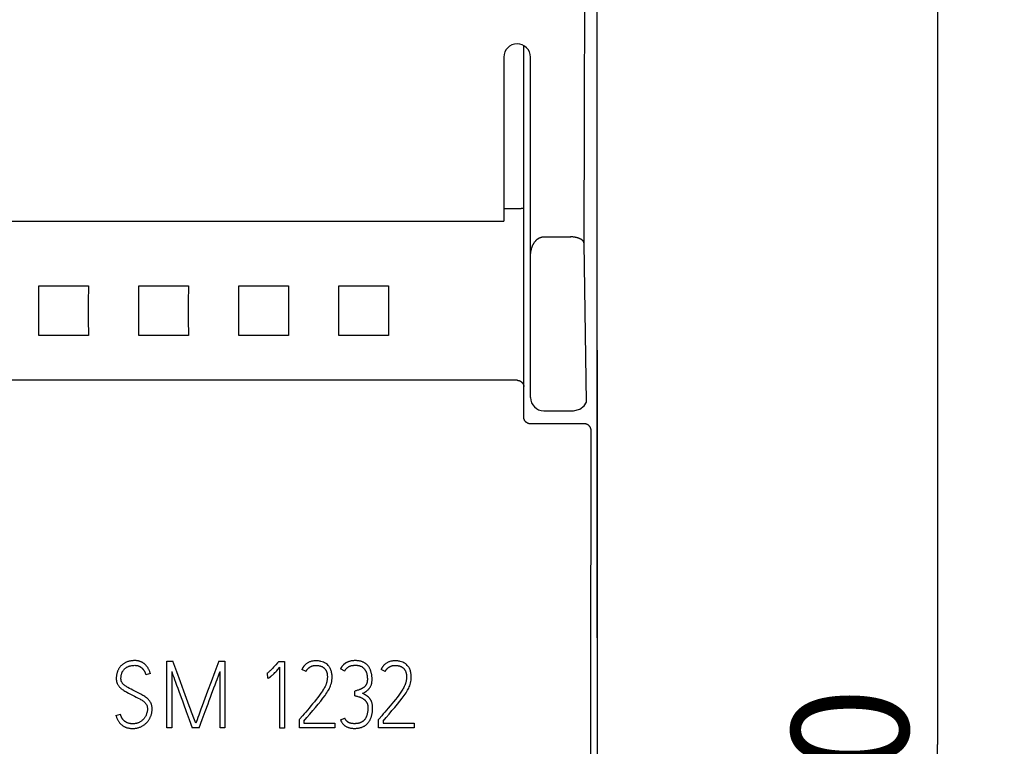
# Model space of a CAD drawing. Extents: x 0 to 594, y 0 to 420.
# Drawn here: x 278 to 307, y 266 to 288 of the extents above; entities that cross this region are included whole.
import ezdxf
from ezdxf.enums import TextEntityAlignment as Align

# ---------------------------------------------------------------- set-up
doc = ezdxf.new("R2010")
doc.units = 0
doc.header["$LTSCALE"] = 32.67
doc.layers.add('10000_FRONT', color=7, linetype='CONTINUOUS')
doc.layers.add('10100_DIM_FRONT', color=7, linetype='CONTINUOUS')
doc.dimstyles.get("Standard").update_dxf_attribs({"dimtxt": 2.5, "dimasz": 2.5, "dimexe": 1.25, "dimexo": 0.625, "dimtad": 1, "dimcen": 2.5, "dimazin": 3, "dimtfac": 1, "dimtmove": 0, "dimatfit": 3})

# ---------------------------------------------------------------- blocks, each defined once
blk = doc.blocks.new('*D0')
at = {"layer": '10100_DIM_FRONT', "color": 7, "linetype": 'CONTINUOUS'}
for p, q in [((294.544, 316.383), (307.152, 316.383)), ((305.152, 316.383), (305.152, 266.383)), ((305.152, 216.383), (305.152, 266.383)), ((294.544, 216.383), (307.152, 216.383))]:
    blk.add_line(p, q, dxfattribs=at)
for points in [[(305.652, 312.883), (305.152, 316.383), (304.652, 312.883)], [(304.652, 219.883), (305.152, 216.383), (305.652, 219.883)]]:
    blk.add_solid(points, dxfattribs=at)
blk.add_text('100', height=3.5, rotation=90, dxfattribs=at).set_placement((304.277, 260.575), (304.277, 268.075), align=Align.FIT)

msp = doc.modelspace()

# ---------------------------------------------------------------- linework, layer by layer
at = {"layer": '10000_FRONT', "color": 7, "linetype": 'CONTINUOUS'}
for p, q in [((294.944, 269.583), (294.944, 315.983)), ((292.744, 276.197), (292.744, 287.319)), ((292.144, 286.983), (292.144, 282.067)), ((292.944, 276.783), (292.944, 286.983)), ((292.556, 282.439), (292.144, 282.439)), ((292.626, 282.44), (292.594, 282.439)), ((292.639, 282.44), (292.626, 282.44)), ((292.694, 282.445), (292.691, 282.444)), ((292.706, 282.447), (292.694, 282.445)), ((292.709, 282.447), (292.706, 282.447)), ((292.711, 282.447), (292.709, 282.447)), ((292.714, 282.448), (292.711, 282.447)), ((292.717, 282.448), (292.714, 282.448)), ((292.719, 282.448), (292.717, 282.448)), ((292.722, 282.449), (292.719, 282.448)), ((292.725, 282.449), (292.722, 282.449)), ((252.744, 282.067), (292.144, 282.067)), ((293.344, 281.597), (294.153, 281.597)), ((294.621, 276.642), (294.552, 281.407)), ((278.201, 280.125), (279.687, 280.125)), ((281.201, 280.125), (282.687, 280.125)), ((284.201, 280.125), (285.687, 280.125)), ((287.201, 280.125), (288.687, 280.125)), ((279.687, 278.64), (278.201, 278.64)), ((282.687, 278.64), (281.201, 278.64)), ((285.687, 278.64), (284.201, 278.64)), ((288.687, 278.64), (287.201, 278.64)), ((294.943, 278.205), (294.943, 269.567)), ((294.944, 278.244), (294.944, 278.27)), ((292.544, 277.299), (252.344, 277.299)), ((294.554, 276.532), (294.621, 276.642)), ((293.344, 276.383), (294.238, 276.383)), ((294.238, 276.383), (294.428, 276.43)), ((294.428, 276.43), (294.554, 276.532)), ((294.562, 275.994), (292.944, 275.994)), ((294.944, 269.567), (294.944, 263.198)), ((282.045, 266.883), (282.045, 268.883)), ((282.045, 268.883), (282.222, 268.883)), ((283.598, 268.883), (283.778, 268.883)), ((283.778, 268.883), (283.778, 266.883)), ((285.376, 268.849), (285.396, 268.871)), ((285.396, 268.871), (285.57, 268.871)), ((285.432, 266.88), (285.432, 268.699)), ((285.57, 268.871), (285.57, 266.88)), ((281.548, 268.516), (281.412, 268.478)), ((282.186, 268.572), (282.186, 266.883)), ((283.637, 266.883), (283.637, 268.577)), ((285.06, 268.519), (285.043, 268.514)), ((285.068, 268.378), (285.06, 268.519)), ((286.214, 268.572), (286.089, 268.636)), ((287.376, 268.586), (287.248, 268.65)), ((288.588, 268.572), (288.463, 268.636)), ((287.681, 267.845), (287.673, 267.984)), ((280.516, 267.251), (280.652, 267.29)), ((286.014, 267.138), (286.031, 267.157)), ((286.014, 266.883), (286.014, 267.138)), ((286.153, 267.088), (286.153, 267.021)), ((286.153, 267.021), (287.079, 267.021)), ((287.079, 267.021), (287.079, 266.883)), ((287.248, 267.121), (287.376, 267.179)), ((288.389, 267.138), (288.405, 267.157)), ((288.389, 266.883), (288.389, 267.138)), ((288.527, 267.088), (288.527, 267.021)), ((288.527, 267.021), (289.454, 267.021)), ((289.454, 267.021), (289.454, 266.883)), ((282.186, 266.883), (282.045, 266.883)), ((283.007, 266.883), (282.805, 266.883)), ((283.778, 266.883), (283.637, 266.883)), ((285.57, 266.88), (285.432, 266.88)), ((287.079, 266.883), (286.014, 266.883)), ((289.454, 266.883), (288.389, 266.883))]:
    msp.add_line(p, q, dxfattribs=at)
for points in [[(294.552, 281.407), (294.581, 292.769), (294.627, 304.112), (294.688, 315.428)], [(292.594, 282.439), (292.569, 282.439), (292.556, 282.439)], [(292.685, 282.444), (292.678, 282.443), (292.672, 282.442), (292.665, 282.442), (292.659, 282.441), (292.652, 282.441), (292.646, 282.441), (292.639, 282.44)], [(292.691, 282.444), (292.688, 282.444), (292.687, 282.444), (292.685, 282.444)], [(292.731, 282.45), (292.729, 282.449), (292.725, 282.449)], [(292.744, 282.456), (292.744, 282.456), (292.744, 282.455), (292.744, 282.455), (292.744, 282.455), (292.743, 282.454), (292.743, 282.454), (292.743, 282.454), (292.743, 282.453), (292.743, 282.453), (292.742, 282.453), (292.742, 282.453), (292.742, 282.452), (292.741, 282.452), (292.741, 282.452), (292.741, 282.452), (292.74, 282.452), (292.74, 282.451), (292.74, 282.451), (292.739, 282.451), (292.739, 282.451), (292.738, 282.451), (292.737, 282.45), (292.736, 282.45), (292.736, 282.45), (292.735, 282.45), (292.734, 282.45), (292.733, 282.45), (292.732, 282.45), (292.731, 282.45)], [(292.944, 280.987), (292.944, 281.004), (292.944, 281.022), (292.945, 281.039), (292.946, 281.057), (292.947, 281.074), (292.949, 281.092), (292.951, 281.109), (292.953, 281.127), (292.955, 281.144), (292.958, 281.162), (292.961, 281.179), (292.964, 281.193), (292.968, 281.208), (292.971, 281.222), (292.975, 281.236), (292.979, 281.25), (292.983, 281.265), (292.988, 281.279), (292.992, 281.293), (292.997, 281.306), (293.003, 281.32), (293.009, 281.334), (293.015, 281.347), (293.02, 281.358), (293.025, 281.369), (293.031, 281.38), (293.037, 281.391), (293.043, 281.402), (293.05, 281.412), (293.056, 281.422), (293.063, 281.433), (293.07, 281.443), (293.078, 281.452), (293.086, 281.462), (293.093, 281.471), (293.102, 281.481), (293.109, 281.488), (293.116, 281.496), (293.123, 281.503), (293.131, 281.51), (293.139, 281.517), (293.147, 281.523), (293.155, 281.53), (293.163, 281.536), (293.172, 281.542), (293.181, 281.548), (293.189, 281.553), (293.198, 281.558), (293.208, 281.563), (293.217, 281.568), (293.225, 281.571), (293.234, 281.575), (293.243, 281.578), (293.252, 281.581), (293.261, 281.584), (293.27, 281.587), (293.279, 281.589), (293.288, 281.591), (293.297, 281.593), (293.307, 281.594), (293.316, 281.595), (293.325, 281.596), (293.334, 281.596), (293.344, 281.597)], [(294.552, 281.407), (294.551, 281.412), (294.55, 281.417), (294.549, 281.422), (294.548, 281.426), (294.546, 281.431), (294.545, 281.435), (294.543, 281.44), (294.54, 281.444), (294.538, 281.448), (294.536, 281.453), (294.533, 281.457), (294.53, 281.461), (294.527, 281.465), (294.524, 281.469), (294.521, 281.473), (294.518, 281.477), (294.514, 281.48), (294.511, 281.484), (294.507, 281.487), (294.503, 281.491), (294.5, 281.494), (294.496, 281.498), (294.489, 281.503), (294.482, 281.508), (294.475, 281.513), (294.468, 281.518), (294.461, 281.523), (294.454, 281.527), (294.446, 281.531), (294.439, 281.535), (294.431, 281.539), (294.424, 281.542), (294.416, 281.546), (294.408, 281.549), (294.4, 281.552), (294.392, 281.555), (294.384, 281.557), (294.376, 281.56), (294.368, 281.563), (294.36, 281.565), (294.352, 281.567), (294.34, 281.571), (294.328, 281.574), (294.316, 281.577), (294.304, 281.579), (294.292, 281.582), (294.28, 281.584), (294.268, 281.586), (294.256, 281.588), (294.244, 281.59), (294.231, 281.591), (294.219, 281.593), (294.207, 281.594), (294.195, 281.595), (294.183, 281.596), (294.17, 281.596), (294.158, 281.596), (294.146, 281.597)], [(278.201, 278.64), (278.202, 279.133), (278.202, 279.632), (278.201, 280.125)], [(279.687, 280.125), (279.685, 279.632), (279.685, 279.133), (279.687, 278.64)], [(281.201, 278.64), (281.202, 279.133), (281.202, 279.632), (281.201, 280.125)], [(282.687, 280.125), (282.685, 279.632), (282.685, 279.133), (282.687, 278.64)], [(284.201, 278.64), (284.202, 279.133), (284.202, 279.632), (284.201, 280.125)], [(285.687, 280.125), (285.685, 279.632), (285.685, 279.133), (285.687, 278.64)], [(287.201, 278.64), (287.202, 279.133), (287.202, 279.632), (287.201, 280.125)], [(288.687, 280.125), (288.685, 279.632), (288.685, 279.133), (288.687, 278.64)], [(294.943, 278.205), (294.943, 278.218), (294.944, 278.244)], [(292.544, 277.299), (292.548, 277.299), (292.553, 277.298), (292.558, 277.298), (292.563, 277.298), (292.567, 277.297), (292.572, 277.297), (292.577, 277.296), (292.581, 277.295), (292.586, 277.294), (292.59, 277.293), (292.595, 277.292), (292.6, 277.291), (292.604, 277.289), (292.609, 277.288), (292.614, 277.286), (292.618, 277.284), (292.623, 277.282), (292.628, 277.28), (292.632, 277.278), (292.637, 277.276), (292.642, 277.273), (292.646, 277.271), (292.65, 277.268), (292.655, 277.265), (292.659, 277.262), (292.663, 277.26), (292.667, 277.257), (292.671, 277.254), (292.675, 277.25), (292.679, 277.247), (292.682, 277.244), (292.686, 277.24), (292.689, 277.237), (292.693, 277.233), (292.696, 277.23), (292.7, 277.226), (292.703, 277.222), (292.706, 277.218), (292.708, 277.215), (292.711, 277.211), (292.714, 277.207), (292.716, 277.203), (292.719, 277.199), (292.721, 277.195), (292.723, 277.191), (292.725, 277.187), (292.727, 277.183), (292.729, 277.179), (292.731, 277.175), (292.733, 277.171), (292.734, 277.167), (292.736, 277.163), (292.737, 277.159), (292.738, 277.155), (292.739, 277.151), (292.74, 277.147), (292.741, 277.143), (292.742, 277.138), (292.742, 277.134), (292.743, 277.13), (292.743, 277.126), (292.744, 277.122), (292.744, 277.118), (292.744, 277.114)], [(292.944, 275.994), (292.939, 275.994), (292.934, 275.995), (292.929, 275.995), (292.925, 275.995), (292.92, 275.996), (292.915, 275.996), (292.91, 275.997), (292.906, 275.998), (292.901, 275.999), (292.896, 276), (292.892, 276.001), (292.887, 276.003), (292.882, 276.004), (292.878, 276.006), (292.873, 276.007), (292.869, 276.009), (292.864, 276.011), (292.86, 276.013), (292.855, 276.015), (292.851, 276.017), (292.847, 276.02), (292.843, 276.022), (292.839, 276.025), (292.835, 276.027), (292.831, 276.03), (292.827, 276.033), (292.823, 276.036), (292.819, 276.039), (292.815, 276.042), (292.812, 276.045), (292.808, 276.048), (292.804, 276.052), (292.801, 276.055), (292.798, 276.059), (292.794, 276.062), (292.791, 276.066), (292.788, 276.07), (292.785, 276.074), (292.782, 276.078), (292.779, 276.082), (292.777, 276.086), (292.774, 276.09), (292.772, 276.094), (292.769, 276.098), (292.767, 276.103), (292.765, 276.107), (292.763, 276.111), (292.761, 276.116), (292.759, 276.12), (292.757, 276.125), (292.755, 276.13), (292.754, 276.134), (292.752, 276.139), (292.751, 276.144), (292.75, 276.148), (292.749, 276.153), (292.748, 276.158), (292.747, 276.163), (292.746, 276.168), (292.745, 276.173), (292.745, 276.178), (292.744, 276.183), (292.744, 276.188), (292.744, 276.192), (292.744, 276.197)], [(294.762, 275.795), (294.762, 275.8), (294.762, 275.805), (294.761, 275.81), (294.761, 275.815), (294.76, 275.82), (294.76, 275.825), (294.759, 275.83), (294.758, 275.835), (294.757, 275.84), (294.756, 275.845), (294.754, 275.85), (294.753, 275.854), (294.751, 275.859), (294.75, 275.864), (294.748, 275.868), (294.746, 275.873), (294.744, 275.877), (294.742, 275.882), (294.74, 275.886), (294.738, 275.89), (294.735, 275.895), (294.733, 275.899), (294.73, 275.903), (294.727, 275.907), (294.724, 275.911), (294.722, 275.915), (294.719, 275.919), (294.716, 275.922), (294.712, 275.926), (294.709, 275.93), (294.706, 275.933), (294.702, 275.937), (294.699, 275.94), (294.695, 275.944), (294.691, 275.947), (294.688, 275.95), (294.684, 275.953), (294.68, 275.956), (294.676, 275.959), (294.672, 275.961), (294.668, 275.964), (294.663, 275.967), (294.659, 275.969), (294.655, 275.971), (294.65, 275.974), (294.646, 275.976), (294.641, 275.978), (294.637, 275.98), (294.632, 275.982), (294.627, 275.983), (294.623, 275.985), (294.618, 275.986), (294.614, 275.987), (294.609, 275.989), (294.604, 275.99), (294.6, 275.991), (294.595, 275.991), (294.59, 275.992), (294.586, 275.993), (294.581, 275.993), (294.576, 275.994), (294.572, 275.994), (294.567, 275.994), (294.562, 275.994)], [(294.762, 256.97), (294.76, 259.659), (294.759, 262.349), (294.759, 265.038), (294.759, 267.727), (294.759, 270.417), (294.76, 273.106), (294.762, 275.795)], [(281.548, 268.516), (281.542, 268.536), (281.535, 268.555), (281.528, 268.574), (281.521, 268.592), (281.513, 268.611), (281.504, 268.629), (281.495, 268.646), (281.486, 268.662), (281.477, 268.678), (281.467, 268.693), (281.456, 268.709), (281.445, 268.723), (281.434, 268.737), (281.423, 268.751), (281.411, 268.763), (281.398, 268.776), (281.385, 268.788), (281.372, 268.799), (281.361, 268.808), (281.349, 268.817), (281.337, 268.826), (281.325, 268.834), (281.312, 268.841), (281.299, 268.848), (281.286, 268.855), (281.273, 268.861), (281.26, 268.867), (281.246, 268.872), (281.233, 268.877), (281.219, 268.881), (281.205, 268.885), (281.191, 268.888), (281.173, 268.892), (281.156, 268.894), (281.138, 268.896), (281.12, 268.898), (281.103, 268.899), (281.085, 268.899), (281.064, 268.899), (281.044, 268.898), (281.023, 268.897), (281.002, 268.895), (280.983, 268.893), (280.964, 268.89), (280.944, 268.886), (280.925, 268.883), (280.907, 268.878), (280.889, 268.873), (280.871, 268.868), (280.853, 268.862), (280.836, 268.855), (280.82, 268.849), (280.803, 268.841), (280.787, 268.833), (280.772, 268.825), (280.757, 268.816), (280.743, 268.807), (280.729, 268.797), (280.715, 268.787), (280.702, 268.776), (280.689, 268.765), (280.677, 268.754), (280.665, 268.742), (280.654, 268.729), (280.643, 268.716), (280.633, 268.703), (280.622, 268.689), (280.613, 268.675), (280.604, 268.661), (280.595, 268.646), (280.587, 268.631), (280.579, 268.615), (280.572, 268.599), (280.565, 268.583), (280.558, 268.566), (280.552, 268.549), (280.547, 268.531), (280.542, 268.514), (280.538, 268.496), (280.534, 268.477), (280.531, 268.459), (280.529, 268.44), (280.527, 268.42), (280.526, 268.401), (280.525, 268.381), (280.524, 268.361), (280.525, 268.344), (280.526, 268.328), (280.527, 268.311), (280.529, 268.294), (280.532, 268.279), (280.535, 268.265), (280.539, 268.25), (280.544, 268.235)], [(281.58, 267.591), (281.574, 267.605), (281.568, 267.62), (281.561, 267.634), (281.554, 267.648), (281.543, 267.666), (281.531, 267.683), (281.519, 267.699), (281.506, 267.715), (281.493, 267.731), (281.478, 267.746), (281.463, 267.76), (281.448, 267.774), (281.432, 267.787), (281.406, 267.806), (281.38, 267.824), (281.352, 267.842), (281.324, 267.859), (281.294, 267.875), (281.264, 267.891), (281.202, 267.922), (281.14, 267.954), (281.079, 267.987), (281.025, 268.015), (280.972, 268.043), (280.921, 268.068), (280.873, 268.094), (280.851, 268.106), (280.829, 268.12), (280.809, 268.132), (280.789, 268.146), (280.771, 268.16), (280.754, 268.174), (280.744, 268.184), (280.734, 268.194), (280.724, 268.205), (280.715, 268.215), (280.707, 268.226), (280.699, 268.238), (280.692, 268.249), (280.686, 268.262), (280.681, 268.274), (280.676, 268.288), (280.672, 268.301), (280.67, 268.315), (280.668, 268.33), (280.666, 268.346), (280.666, 268.361), (280.666, 268.382), (280.667, 268.403), (280.669, 268.423), (280.671, 268.444), (280.674, 268.462), (280.677, 268.48), (280.682, 268.497), (280.687, 268.515), (280.692, 268.53), (280.699, 268.545), (280.705, 268.559), (280.713, 268.573), (280.721, 268.586), (280.729, 268.598), (280.738, 268.61), (280.747, 268.622), (280.759, 268.636), (280.771, 268.649), (280.785, 268.662), (280.798, 268.673), (280.812, 268.684), (280.827, 268.694), (280.841, 268.703), (280.856, 268.711), (280.872, 268.718), (280.887, 268.725), (280.902, 268.731), (280.918, 268.736), (280.934, 268.74), (280.95, 268.744), (280.966, 268.747), (280.988, 268.75), (281.011, 268.753), (281.051, 268.756), (281.085, 268.758), (281.101, 268.757), (281.118, 268.756), (281.134, 268.754), (281.149, 268.752), (281.164, 268.749), (281.179, 268.745), (281.193, 268.74), (281.206, 268.735), (281.219, 268.729)], [(281.219, 268.729), (281.226, 268.725), (281.232, 268.722), (281.238, 268.719), (281.244, 268.715), (281.249, 268.711), (281.255, 268.708), (281.261, 268.704), (281.266, 268.7), (281.272, 268.696), (281.277, 268.692), (281.282, 268.688), (281.287, 268.684), (281.292, 268.679), (281.297, 268.675), (281.302, 268.67), (281.306, 268.666), (281.311, 268.661), (281.315, 268.656), (281.32, 268.651), (281.325, 268.645), (281.33, 268.639), (281.335, 268.633), (281.339, 268.627), (281.344, 268.621), (281.348, 268.615), (281.352, 268.609), (281.356, 268.603), (281.36, 268.597), (281.364, 268.59), (281.367, 268.584), (281.371, 268.578), (281.374, 268.571), (281.377, 268.565), (281.382, 268.555), (281.387, 268.544), (281.392, 268.534), (281.396, 268.524), (281.4, 268.514), (281.403, 268.505), (281.407, 268.496), (281.409, 268.487), (281.412, 268.478)], [(282.868, 267.129), (282.785, 267.351), (282.751, 267.444), (282.714, 267.543), (282.674, 267.65), (282.634, 267.76), (282.593, 267.873), (282.552, 267.987), (282.502, 268.125), (282.45, 268.262), (282.34, 268.561), (282.222, 268.883)], [(283.598, 268.883), (283.48, 268.561), (283.369, 268.262), (283.265, 267.987), (283.181, 267.76)], [(285.308, 268.775), (285.273, 268.737), (285.239, 268.7), (285.206, 268.665), (285.175, 268.633), (285.16, 268.618), (285.146, 268.603), (285.132, 268.59), (285.118, 268.577), (285.106, 268.565), (285.093, 268.554), (285.072, 268.535), (285.063, 268.528), (285.055, 268.522), (285.049, 268.518), (285.043, 268.514)], [(285.068, 268.378), (285.072, 268.378), (285.076, 268.378), (285.081, 268.379), (285.086, 268.38), (285.092, 268.382), (285.097, 268.383), (285.102, 268.385), (285.107, 268.387), (285.112, 268.39), (285.118, 268.394), (285.124, 268.398), (285.131, 268.402), (285.139, 268.408), (285.146, 268.414), (285.154, 268.421), (285.164, 268.429), (285.174, 268.437), (285.183, 268.446), (285.2, 268.462), (285.218, 268.478), (285.238, 268.498), (285.258, 268.518), (285.282, 268.542), (285.306, 268.567), (285.335, 268.597), (285.364, 268.627), (285.432, 268.699)], [(285.376, 268.849), (285.359, 268.831), (285.308, 268.775)], [(286.158, 268.742), (286.155, 268.739), (286.152, 268.735), (286.149, 268.732), (286.146, 268.728), (286.143, 268.724), (286.14, 268.721), (286.137, 268.717), (286.134, 268.713), (286.132, 268.709), (286.129, 268.705), (286.126, 268.701), (286.124, 268.698), (286.121, 268.694), (286.118, 268.69), (286.116, 268.686), (286.113, 268.682), (286.111, 268.678), (286.108, 268.673), (286.106, 268.669), (286.104, 268.665), (286.102, 268.661), (286.099, 268.657), (286.097, 268.653), (286.095, 268.648), (286.093, 268.644), (286.091, 268.64), (286.089, 268.636)], [(286.153, 267.088), (286.243, 267.194), (286.331, 267.298), (286.418, 267.4), (286.501, 267.499), (286.58, 267.594), (286.655, 267.686), (286.723, 267.773), (286.785, 267.856), (286.813, 267.896), (286.839, 267.935), (286.863, 267.972), (286.885, 268.009), (286.904, 268.043), (286.922, 268.078), (286.936, 268.11), (286.949, 268.142), (286.963, 268.182), (286.974, 268.225), (286.984, 268.27), (286.991, 268.316), (286.995, 268.363), (286.996, 268.411), (286.996, 268.438), (286.994, 268.464), (286.991, 268.491), (286.987, 268.518), (286.983, 268.544), (286.977, 268.57), (286.969, 268.596), (286.961, 268.622), (286.95, 268.646), (286.938, 268.67), (286.93, 268.686), (286.92, 268.701), (286.91, 268.716), (286.894, 268.737), (286.876, 268.757), (286.855, 268.779), (286.831, 268.799), (286.817, 268.809), (286.803, 268.818), (286.773, 268.835), (286.739, 268.851), (286.701, 268.865), (286.66, 268.877), (286.638, 268.882), (286.616, 268.886), (286.591, 268.89), (286.567, 268.892), (286.54, 268.893), (286.513, 268.894), (286.491, 268.893), (286.468, 268.892), (286.446, 268.89), (286.423, 268.887), (286.401, 268.883), (286.379, 268.878), (286.357, 268.872), (286.336, 268.865), (286.318, 268.858), (286.301, 268.851), (286.285, 268.842), (286.269, 268.834), (286.253, 268.824), (286.237, 268.814), (286.222, 268.803), (286.208, 268.791), (286.194, 268.779), (286.176, 268.761), (286.158, 268.742)], [(286.214, 268.572), (286.219, 268.582), (286.224, 268.592), (286.23, 268.602), (286.236, 268.612), (286.243, 268.622), (286.25, 268.631), (286.257, 268.64), (286.265, 268.649), (286.272, 268.657), (286.281, 268.666), (286.289, 268.674), (286.297, 268.681), (286.305, 268.687), (286.314, 268.694), (286.323, 268.7), (286.332, 268.706), (286.341, 268.712), (286.35, 268.717), (286.36, 268.722), (286.369, 268.727), (286.379, 268.731), (286.389, 268.735), (286.401, 268.739), (286.413, 268.742), (286.425, 268.745), (286.438, 268.748), (286.45, 268.75), (286.463, 268.752), (286.475, 268.753), (286.488, 268.754), (286.501, 268.755), (286.513, 268.755), (286.527, 268.755), (286.54, 268.755), (286.553, 268.754), (286.566, 268.753), (286.579, 268.751), (286.592, 268.75), (286.605, 268.747), (286.618, 268.745), (286.631, 268.742), (286.642, 268.739), (286.653, 268.735), (286.663, 268.732), (286.674, 268.728), (286.684, 268.723), (286.695, 268.719), (286.705, 268.713), (286.715, 268.708), (286.724, 268.702), (286.732, 268.697), (286.74, 268.691), (286.748, 268.685), (286.755, 268.679), (286.762, 268.672), (286.769, 268.665), (286.775, 268.658), (286.782, 268.651), (286.788, 268.643), (286.794, 268.636), (286.801, 268.625), (286.807, 268.614), (286.814, 268.603), (286.819, 268.592), (286.825, 268.58), (286.829, 268.568), (286.834, 268.556), (286.837, 268.544), (286.841, 268.532), (286.844, 268.519), (286.846, 268.506), (286.848, 268.493), (286.851, 268.474), (286.853, 268.454), (286.854, 268.434), (286.855, 268.414), (286.854, 268.394), (286.853, 268.373), (286.852, 268.353), (286.85, 268.334), (286.847, 268.314), (286.843, 268.294), (286.84, 268.276), (286.835, 268.257), (286.831, 268.239), (286.826, 268.222), (286.821, 268.205), (286.816, 268.189), (286.81, 268.174), (286.804, 268.159), (286.798, 268.144), (286.786, 268.119)], [(287.442, 268.847), (287.436, 268.844), (287.43, 268.84), (287.423, 268.837), (287.417, 268.833), (287.411, 268.83), (287.405, 268.826), (287.399, 268.822), (287.393, 268.818), (287.387, 268.814), (287.381, 268.81), (287.376, 268.806), (287.37, 268.802), (287.364, 268.797), (287.359, 268.793), (287.353, 268.788), (287.348, 268.784), (287.343, 268.779), (287.338, 268.775), (287.333, 268.77), (287.329, 268.765), (287.324, 268.76), (287.319, 268.756), (287.315, 268.751), (287.31, 268.745), (287.306, 268.74), (287.301, 268.735), (287.297, 268.73), (287.293, 268.725), (287.289, 268.719), (287.285, 268.714), (287.281, 268.708), (287.277, 268.702), (287.274, 268.697), (287.27, 268.691), (287.267, 268.685), (287.263, 268.679), (287.26, 268.674), (287.257, 268.668), (287.254, 268.662), (287.251, 268.656), (287.248, 268.65)], [(287.376, 268.586), (287.382, 268.597), (287.389, 268.609), (287.396, 268.62), (287.402, 268.631), (287.41, 268.641), (287.417, 268.65), (287.425, 268.659), (287.433, 268.668), (287.441, 268.676), (287.449, 268.683), (287.458, 268.69), (287.467, 268.697), (287.475, 268.703), (287.484, 268.709), (287.493, 268.715), (287.502, 268.72), (287.511, 268.724), (287.52, 268.729), (287.534, 268.734), (287.548, 268.739), (287.563, 268.744), (287.577, 268.748), (287.592, 268.751), (287.606, 268.754), (287.621, 268.756), (287.636, 268.757), (287.65, 268.759), (287.664, 268.76), (287.678, 268.76), (287.692, 268.76), (287.704, 268.76), (287.715, 268.76), (287.727, 268.76), (287.739, 268.759), (287.75, 268.758), (287.762, 268.756), (287.773, 268.755), (287.785, 268.753), (287.796, 268.75), (287.808, 268.748), (287.819, 268.745), (287.83, 268.741), (287.841, 268.737), (287.852, 268.733), (287.862, 268.729), (287.873, 268.724), (287.883, 268.719), (287.893, 268.713), (287.901, 268.707), (287.91, 268.701), (287.918, 268.695), (287.926, 268.688), (287.934, 268.681), (287.942, 268.674), (287.949, 268.666), (287.956, 268.658), (287.963, 268.65), (287.97, 268.642), (287.976, 268.634), (287.982, 268.625), (287.988, 268.616), (287.993, 268.607), (287.999, 268.598), (288.004, 268.588), (288.008, 268.579), (288.013, 268.569), (288.019, 268.556), (288.024, 268.543), (288.028, 268.529), (288.033, 268.515), (288.036, 268.502), (288.04, 268.488), (288.042, 268.474), (288.045, 268.459), (288.047, 268.445), (288.049, 268.431), (288.05, 268.417), (288.051, 268.402), (288.052, 268.388), (288.053, 268.374), (288.053, 268.359), (288.053, 268.345), (288.053, 268.331), (288.053, 268.316), (288.052, 268.302), (288.051, 268.287), (288.049, 268.273), (288.047, 268.263), (288.046, 268.253), (288.043, 268.243), (288.041, 268.233), (288.038, 268.223), (288.033, 268.212), (288.029, 268.202), (288.024, 268.191)], [(287.911, 267.92), (287.945, 267.937), (287.978, 267.956), (288.011, 267.977), (288.028, 267.988), (288.044, 268), (288.059, 268.013), (288.074, 268.026), (288.089, 268.041), (288.103, 268.056), (288.112, 268.067), (288.121, 268.078), (288.129, 268.089), (288.137, 268.102), (288.144, 268.114), (288.151, 268.127), (288.158, 268.14), (288.164, 268.154), (288.169, 268.168), (288.175, 268.184), (288.179, 268.199), (288.183, 268.215), (288.187, 268.233), (288.19, 268.251), (288.192, 268.269), (288.193, 268.29), (288.194, 268.31), (288.194, 268.331), (288.194, 268.352), (288.194, 268.373), (288.193, 268.394), (288.191, 268.415), (288.189, 268.436), (288.187, 268.458), (288.184, 268.479), (288.18, 268.499), (288.176, 268.518), (288.172, 268.535), (288.168, 268.553), (288.162, 268.571), (288.157, 268.589), (288.151, 268.606), (288.144, 268.623), (288.136, 268.64), (288.129, 268.655), (288.121, 268.67), (288.113, 268.684), (288.104, 268.699), (288.095, 268.713), (288.085, 268.726), (288.075, 268.739), (288.064, 268.752), (288.054, 268.763), (288.044, 268.773), (288.034, 268.783), (288.023, 268.792), (288.012, 268.801), (288.001, 268.81), (287.989, 268.818), (287.977, 268.826), (287.965, 268.834), (287.95, 268.842), (287.935, 268.85), (287.92, 268.857), (287.905, 268.863), (287.889, 268.869), (287.873, 268.874), (287.857, 268.879), (287.841, 268.883), (287.823, 268.887), (287.804, 268.89), (287.786, 268.893), (287.767, 268.895), (287.749, 268.897), (287.73, 268.898), (287.711, 268.899), (287.692, 268.899), (287.675, 268.899), (287.657, 268.898), (287.639, 268.897), (287.622, 268.896), (287.604, 268.894), (287.587, 268.892), (287.569, 268.889), (287.552, 268.885), (287.535, 268.881), (287.518, 268.877), (287.501, 268.871), (287.486, 268.866), (287.471, 268.86), (287.457, 268.854), (287.442, 268.847)], [(288.533, 268.742), (288.53, 268.739), (288.526, 268.735), (288.523, 268.732), (288.52, 268.728), (288.518, 268.724), (288.515, 268.721), (288.512, 268.717), (288.509, 268.713), (288.506, 268.709), (288.503, 268.705), (288.501, 268.701), (288.498, 268.698), (288.495, 268.694), (288.493, 268.69), (288.49, 268.686), (288.488, 268.682), (288.485, 268.678), (288.483, 268.673), (288.481, 268.669), (288.478, 268.665), (288.476, 268.661), (288.474, 268.657), (288.472, 268.653), (288.47, 268.648), (288.467, 268.644), (288.465, 268.64), (288.463, 268.636)], [(288.527, 267.088), (288.617, 267.194), (288.705, 267.298), (288.792, 267.4), (288.876, 267.499), (288.955, 267.594), (289.029, 267.686), (289.098, 267.773), (289.159, 267.856), (289.187, 267.896), (289.214, 267.935), (289.237, 267.972), (289.26, 268.009), (289.279, 268.043), (289.296, 268.078), (289.311, 268.11), (289.323, 268.142), (289.337, 268.182), (289.349, 268.225), (289.358, 268.27), (289.365, 268.316), (289.369, 268.363), (289.371, 268.411), (289.37, 268.438), (289.368, 268.464), (289.366, 268.491), (289.362, 268.518), (289.357, 268.544), (289.351, 268.57), (289.344, 268.596), (289.335, 268.622), (289.325, 268.646), (289.313, 268.67), (289.304, 268.686), (289.295, 268.701), (289.285, 268.716), (289.269, 268.737), (289.25, 268.757), (289.229, 268.779), (289.205, 268.799), (289.192, 268.809), (289.178, 268.818), (289.147, 268.835), (289.113, 268.851), (289.076, 268.865), (289.035, 268.877), (289.013, 268.882), (288.99, 268.886), (288.966, 268.89), (288.941, 268.892), (288.915, 268.893), (288.888, 268.894), (288.865, 268.893), (288.843, 268.892), (288.82, 268.89), (288.798, 268.887), (288.775, 268.883), (288.753, 268.878), (288.731, 268.872), (288.71, 268.865), (288.693, 268.858), (288.676, 268.851), (288.659, 268.842), (288.643, 268.834), (288.627, 268.824), (288.612, 268.814), (288.597, 268.803), (288.583, 268.791), (288.569, 268.779), (288.55, 268.761), (288.533, 268.742)], [(288.588, 268.572), (288.593, 268.582), (288.599, 268.592), (288.605, 268.602), (288.611, 268.612), (288.617, 268.622), (288.624, 268.631), (288.631, 268.64), (288.639, 268.649), (288.647, 268.657), (288.655, 268.666), (288.663, 268.674), (288.672, 268.681), (288.68, 268.687), (288.688, 268.694), (288.697, 268.7), (288.706, 268.706), (288.715, 268.712), (288.725, 268.717), (288.734, 268.722), (288.744, 268.727), (288.753, 268.731), (288.763, 268.735), (288.775, 268.739), (288.787, 268.742), (288.8, 268.745), (288.812, 268.748), (288.825, 268.75), (288.837, 268.752), (288.85, 268.753), (288.862, 268.754), (288.875, 268.755), (288.888, 268.755), (288.901, 268.755), (288.914, 268.755), (288.927, 268.754), (288.941, 268.753), (288.954, 268.751), (288.967, 268.75), (288.98, 268.747), (288.993, 268.745), (289.005, 268.742), (289.016, 268.739), (289.027, 268.735), (289.038, 268.732), (289.048, 268.728), (289.059, 268.723), (289.069, 268.719), (289.079, 268.713), (289.089, 268.708), (289.099, 268.702), (289.107, 268.697), (289.114, 268.691), (289.122, 268.685), (289.129, 268.679), (289.136, 268.672), (289.143, 268.665), (289.15, 268.658), (289.156, 268.651), (289.162, 268.643), (289.168, 268.636), (289.175, 268.625), (289.182, 268.614), (289.188, 268.603), (289.194, 268.592), (289.199, 268.58), (289.204, 268.568), (289.208, 268.556), (289.212, 268.544), (289.215, 268.532), (289.218, 268.519), (289.221, 268.506), (289.223, 268.493), (289.226, 268.474), (289.228, 268.454), (289.229, 268.434), (289.229, 268.414), (289.229, 268.394), (289.228, 268.373), (289.226, 268.353), (289.224, 268.334), (289.221, 268.314), (289.218, 268.294), (289.214, 268.276), (289.21, 268.257), (289.206, 268.239), (289.201, 268.222), (289.196, 268.205), (289.19, 268.189), (289.185, 268.174), (289.179, 268.159), (289.172, 268.144), (289.16, 268.119)], [(282.186, 268.572), (282.203, 268.525), (282.223, 268.468), (282.247, 268.403), (282.274, 268.33), (282.303, 268.251), (282.334, 268.167), (282.367, 268.078), (282.401, 267.986), (282.471, 267.794)], [(283.383, 267.899), (283.453, 268.087), (283.486, 268.175), (283.517, 268.259), (283.547, 268.338), (283.599, 268.476)], [(283.599, 268.476), (283.62, 268.532), (283.637, 268.577)], [(280.544, 268.235), (280.549, 268.222), (280.554, 268.209), (280.561, 268.196), (280.567, 268.184), (280.577, 268.168), (280.588, 268.152), (280.599, 268.137), (280.611, 268.123), (280.623, 268.108), (280.637, 268.095), (280.65, 268.081), (280.665, 268.068), (280.68, 268.056), (280.704, 268.038), (280.728, 268.02), (280.754, 268.003), (280.78, 267.987), (280.808, 267.971), (280.837, 267.956), (280.895, 267.926), (280.954, 267.894), (281.013, 267.862), (281.069, 267.831), (281.125, 267.803), (281.179, 267.777), (281.231, 267.751), (281.255, 267.738), (281.278, 267.724), (281.3, 267.71), (281.322, 267.695), (281.342, 267.68), (281.361, 267.664), (281.372, 267.654), (281.383, 267.642), (281.394, 267.631), (281.404, 267.619), (281.413, 267.607), (281.422, 267.594), (281.43, 267.581), (281.437, 267.567), (281.443, 267.553), (281.447, 267.541), (281.45, 267.529), (281.453, 267.517), (281.455, 267.505), (281.458, 267.487), (281.459, 267.469), (281.459, 267.451), (281.459, 267.429), (281.457, 267.407), (281.453, 267.383), (281.449, 267.36), (281.443, 267.335), (281.436, 267.31), (281.43, 267.293), (281.424, 267.276), (281.417, 267.259), (281.409, 267.243), (281.4, 267.227), (281.391, 267.211), (281.381, 267.195), (281.371, 267.18), (281.359, 267.165), (281.347, 267.151), (281.334, 267.137), (281.321, 267.123), (281.306, 267.11), (281.291, 267.098), (281.275, 267.086), (281.258, 267.074), (281.24, 267.063), (281.222, 267.053), (281.207, 267.046), (281.192, 267.039), (281.177, 267.033), (281.162, 267.028), (281.145, 267.023), (281.127, 267.019), (281.11, 267.015), (281.093, 267.012), (281.073, 267.01), (281.054, 267.009), (281.035, 267.008), (281.015, 267.007), (280.998, 267.008), (280.981, 267.008), (280.964, 267.01), (280.947, 267.012), (280.93, 267.014), (280.913, 267.018), (280.896, 267.022), (280.88, 267.027), (280.864, 267.032), (280.848, 267.039)], [(286.786, 268.119), (286.773, 268.095), (286.757, 268.067), (286.741, 268.041), (286.723, 268.012), (286.704, 267.983), (286.663, 267.924), (286.619, 267.862), (286.571, 267.798), (286.521, 267.734), (286.468, 267.669), (286.413, 267.604), (286.36, 267.54), (286.307, 267.478), (286.255, 267.417), (286.204, 267.358), (286.156, 267.301), (286.11, 267.248), (286.031, 267.157)], [(288.024, 268.191), (288.018, 268.181), (288.014, 268.174), (288.01, 268.168), (288.006, 268.162), (288.002, 268.156), (287.998, 268.15), (287.993, 268.144), (287.988, 268.139), (287.984, 268.133), (287.979, 268.128), (287.974, 268.122), (287.969, 268.117), (287.963, 268.112), (287.958, 268.107), (287.953, 268.103), (287.947, 268.098), (287.941, 268.094), (287.935, 268.089), (287.929, 268.085), (287.922, 268.08), (287.915, 268.075), (287.907, 268.071), (287.9, 268.066), (287.892, 268.062), (287.884, 268.057), (287.876, 268.053), (287.868, 268.049), (287.859, 268.046), (287.851, 268.042), (287.84, 268.037), (287.829, 268.033), (287.818, 268.029), (287.807, 268.025), (287.785, 268.018), (287.762, 268.011), (287.717, 267.997), (287.695, 267.99), (287.673, 267.984)], [(289.16, 268.119), (289.147, 268.095), (289.132, 268.067), (289.115, 268.041), (289.097, 268.012), (289.078, 267.983), (289.038, 267.924), (288.993, 267.862), (288.946, 267.798), (288.895, 267.734), (288.842, 267.669), (288.788, 267.604), (288.734, 267.54), (288.681, 267.478), (288.629, 267.417), (288.579, 267.358), (288.53, 267.301), (288.484, 267.248), (288.405, 267.157)], [(282.471, 267.794), (282.506, 267.699), (282.541, 267.604), (282.625, 267.374), (282.713, 267.134), (282.805, 266.883)], [(283.007, 266.883), (283.101, 267.137), (283.191, 267.379), (283.276, 267.609), (283.312, 267.706), (283.347, 267.802), (283.383, 267.899)], [(287.681, 267.845), (287.704, 267.841), (287.726, 267.836), (287.748, 267.831), (287.771, 267.825), (287.793, 267.819), (287.816, 267.812), (287.831, 267.807), (287.845, 267.801), (287.86, 267.795), (287.874, 267.789), (287.888, 267.782), (287.901, 267.774), (287.915, 267.766), (287.928, 267.758), (287.941, 267.749), (287.95, 267.743), (287.959, 267.735), (287.968, 267.728), (287.976, 267.72), (287.984, 267.712), (287.992, 267.704), (288, 267.695), (288.007, 267.686), (288.014, 267.676), (288.021, 267.667), (288.027, 267.657), (288.034, 267.647), (288.039, 267.636), (288.045, 267.625), (288.049, 267.614), (288.054, 267.603), (288.057, 267.59), (288.061, 267.578), (288.063, 267.566), (288.066, 267.553), (288.067, 267.539), (288.068, 267.526), (288.069, 267.512), (288.07, 267.498), (288.07, 267.479), (288.069, 267.46), (288.068, 267.441), (288.067, 267.422), (288.065, 267.403), (288.063, 267.384), (288.06, 267.365), (288.057, 267.346), (288.054, 267.331), (288.051, 267.315), (288.048, 267.299), (288.044, 267.284), (288.04, 267.269), (288.035, 267.253), (288.03, 267.238), (288.024, 267.223), (288.019, 267.212), (288.014, 267.201), (288.009, 267.19), (288.003, 267.18), (287.997, 267.169), (287.991, 267.159), (287.984, 267.149), (287.977, 267.139), (287.97, 267.129), (287.962, 267.121), (287.955, 267.112), (287.947, 267.104), (287.938, 267.097), (287.93, 267.089), (287.921, 267.082), (287.912, 267.076), (287.903, 267.069), (287.893, 267.063), (287.882, 267.057), (287.872, 267.052), (287.861, 267.046), (287.85, 267.042), (287.838, 267.037), (287.827, 267.033), (287.816, 267.03), (287.804, 267.026), (287.792, 267.023), (287.777, 267.02), (287.761, 267.017), (287.746, 267.015), (287.73, 267.013), (287.714, 267.012), (287.699, 267.011), (287.683, 267.01), (287.667, 267.01), (287.649, 267.01), (287.631, 267.011), (287.613, 267.013), (287.595, 267.015), (287.58, 267.017)], [(288.175, 267.683), (288.171, 267.691), (288.167, 267.699), (288.163, 267.706), (288.159, 267.714), (288.155, 267.721), (288.151, 267.729), (288.146, 267.736), (288.142, 267.743), (288.137, 267.75), (288.132, 267.756), (288.127, 267.763), (288.122, 267.77), (288.116, 267.776), (288.111, 267.782), (288.105, 267.788), (288.099, 267.795), (288.093, 267.801), (288.086, 267.807), (288.08, 267.812), (288.073, 267.818), (288.066, 267.824), (288.059, 267.829), (288.052, 267.835), (288.045, 267.84), (288.038, 267.845), (288.028, 267.852), (288.018, 267.858), (288.008, 267.864), (287.998, 267.871), (287.984, 267.879), (287.97, 267.887), (287.956, 267.896), (287.941, 267.904), (287.927, 267.912), (287.911, 267.92)], [(280.516, 267.251), (280.522, 267.232), (280.529, 267.212), (280.536, 267.193), (280.544, 267.173), (280.552, 267.154), (280.561, 267.136), (280.57, 267.119), (280.579, 267.102), (280.589, 267.086), (280.6, 267.07), (280.611, 267.055), (280.622, 267.04), (280.632, 267.028), (280.642, 267.017), (280.653, 267.005), (280.664, 266.995), (280.675, 266.984), (280.687, 266.974), (280.699, 266.964), (280.712, 266.955), (280.724, 266.947), (280.737, 266.938), (280.75, 266.93), (280.764, 266.923), (280.777, 266.916), (280.791, 266.91), (280.808, 266.903), (280.825, 266.896), (280.843, 266.89), (280.861, 266.885), (280.878, 266.881), (280.897, 266.877), (280.916, 266.873), (280.936, 266.871), (280.956, 266.868), (280.976, 266.867), (280.996, 266.866), (281.015, 266.866), (281.037, 266.866), (281.059, 266.867), (281.081, 266.869), (281.103, 266.872), (281.124, 266.875), (281.144, 266.879), (281.165, 266.883), (281.185, 266.889), (281.204, 266.895), (281.224, 266.902), (281.242, 266.909), (281.261, 266.917), (281.279, 266.926), (281.296, 266.935), (281.313, 266.945), (281.33, 266.955), (281.346, 266.965), (281.362, 266.976), (281.377, 266.987), (281.392, 266.999), (281.406, 267.011), (281.419, 267.024), (281.433, 267.037), (281.445, 267.05), (281.458, 267.064), (281.469, 267.078), (281.481, 267.093), (281.492, 267.108), (281.502, 267.123), (281.512, 267.138), (281.521, 267.154), (281.53, 267.17), (281.538, 267.186), (281.546, 267.203), (281.554, 267.22), (281.561, 267.238), (281.567, 267.255), (281.573, 267.273), (281.578, 267.29), (281.583, 267.308), (281.587, 267.326), (281.591, 267.344), (281.594, 267.361), (281.596, 267.379), (281.598, 267.397), (281.6, 267.415), (281.6, 267.433), (281.601, 267.451), (281.6, 267.47), (281.6, 267.488), (281.598, 267.507), (281.596, 267.525), (281.593, 267.542), (281.589, 267.558), (281.585, 267.574), (281.58, 267.591)], [(283.181, 267.76), (283.101, 267.543), (283.064, 267.444), (283.029, 267.351), (282.998, 267.267), (282.971, 267.194), (282.948, 267.129), (282.929, 267.078), (282.917, 267.043), (282.91, 267.024)], [(287.248, 267.121), (287.255, 267.106), (287.263, 267.091), (287.279, 267.061), (287.289, 267.046), (287.298, 267.031), (287.309, 267.016), (287.321, 267.002), (287.329, 266.992), (287.338, 266.983), (287.348, 266.974), (287.363, 266.961), (287.379, 266.949), (287.39, 266.941), (287.402, 266.934), (287.414, 266.927), (287.427, 266.92), (287.441, 266.913), (287.454, 266.907), (287.469, 266.901), (287.483, 266.896), (287.498, 266.891), (287.515, 266.886), (287.531, 266.882), (287.548, 266.879), (287.566, 266.875), (287.585, 266.873), (287.604, 266.871), (287.625, 266.87), (287.646, 266.869), (287.667, 266.869), (287.688, 266.869), (287.708, 266.87), (287.729, 266.871), (287.749, 266.873), (287.769, 266.875), (287.789, 266.878), (287.809, 266.882), (287.829, 266.887), (287.845, 266.891), (287.86, 266.895), (287.876, 266.9), (287.891, 266.905), (287.906, 266.911), (287.921, 266.918), (287.935, 266.925), (287.95, 266.932), (287.964, 266.94), (287.977, 266.948), (287.99, 266.957), (288.003, 266.966), (288.015, 266.976), (288.027, 266.986), (288.038, 266.996), (288.05, 267.007), (288.061, 267.018), (288.071, 267.03), (288.081, 267.042), (288.091, 267.055), (288.101, 267.068), (288.11, 267.081), (288.119, 267.095), (288.127, 267.109), (288.135, 267.123), (288.142, 267.138), (288.149, 267.153), (288.157, 267.171), (288.164, 267.19), (288.171, 267.209), (288.177, 267.228), (288.182, 267.248), (288.187, 267.267), (288.192, 267.287), (288.195, 267.307), (288.199, 267.33), (288.203, 267.353), (288.206, 267.376), (288.208, 267.4), (288.209, 267.423), (288.21, 267.446), (288.211, 267.469), (288.211, 267.493), (288.21, 267.52), (288.209, 267.546), (288.207, 267.563), (288.205, 267.579), (288.202, 267.596), (288.199, 267.611), (288.195, 267.626), (288.19, 267.641), (288.186, 267.655), (288.18, 267.669), (288.175, 267.683)], [(280.848, 267.039), (280.842, 267.042), (280.836, 267.045), (280.83, 267.048), (280.824, 267.051), (280.818, 267.054), (280.813, 267.058), (280.807, 267.061), (280.801, 267.065), (280.796, 267.069), (280.79, 267.073), (280.785, 267.077), (280.78, 267.081), (280.775, 267.085), (280.769, 267.089), (280.764, 267.094), (280.759, 267.098), (280.754, 267.103), (280.75, 267.108), (280.745, 267.113), (280.74, 267.118), (280.736, 267.123), (280.731, 267.128), (280.727, 267.133), (280.723, 267.138), (280.719, 267.144), (280.714, 267.149), (280.711, 267.155), (280.707, 267.16), (280.703, 267.166), (280.699, 267.172), (280.696, 267.178), (280.692, 267.183), (280.689, 267.189), (280.686, 267.195), (280.683, 267.201), (280.68, 267.207), (280.677, 267.214), (280.674, 267.22), (280.671, 267.226), (280.669, 267.232), (280.667, 267.239), (280.664, 267.245), (280.662, 267.251), (280.66, 267.258), (280.658, 267.264), (280.657, 267.271), (280.655, 267.277), (280.653, 267.284), (280.652, 267.29)], [(282.91, 267.024), (282.902, 267.043), (282.888, 267.078), (282.868, 267.129)], [(287.58, 267.017), (287.573, 267.018), (287.566, 267.019), (287.56, 267.021), (287.553, 267.022), (287.547, 267.024), (287.54, 267.026), (287.534, 267.028), (287.528, 267.03), (287.523, 267.032), (287.518, 267.034), (287.513, 267.036), (287.508, 267.038), (287.503, 267.04), (287.498, 267.042), (287.493, 267.045), (287.488, 267.048), (287.483, 267.05), (287.479, 267.053), (287.475, 267.055), (287.471, 267.058), (287.467, 267.061), (287.463, 267.064), (287.459, 267.067), (287.455, 267.07), (287.452, 267.073), (287.448, 267.076), (287.444, 267.079), (287.441, 267.083), (287.437, 267.087), (287.433, 267.091), (287.429, 267.095), (287.425, 267.099), (287.422, 267.103), (287.418, 267.107), (287.415, 267.112), (287.412, 267.116), (287.408, 267.121), (287.405, 267.126), (287.402, 267.131), (287.399, 267.136), (287.395, 267.141), (287.392, 267.146), (287.389, 267.152), (287.387, 267.157), (287.384, 267.163), (287.381, 267.168), (287.379, 267.174), (287.376, 267.179)]]:
    msp.add_lwpolyline(points, dxfattribs=at)
for centre, start, end in [((292.544, 286.983), 0, 180), ((293.344, 276.783), 180, 270)]:
    msp.add_arc(centre, 0.4, start, end, dxfattribs=at)

# ---------------------------------------------------------------- dimensions: what is measured, and where the dimension line sits
at = {"layer": '10100_DIM_FRONT', "color": 7, "linetype": 'CONTINUOUS'}
dim = msp.add_linear_dim(base=(305.152, 216.383), p1=(294.544, 316.383), p2=(294.544, 216.383), angle=270, dimstyle='Standard', dxfattribs=at)
dim.commit()
dim.dimension.update_dxf_attribs({"geometry": '*D0', "text_midpoint": (302.527, 264.325), "dimtype": 128})

doc.saveas('drawing.dxf')
